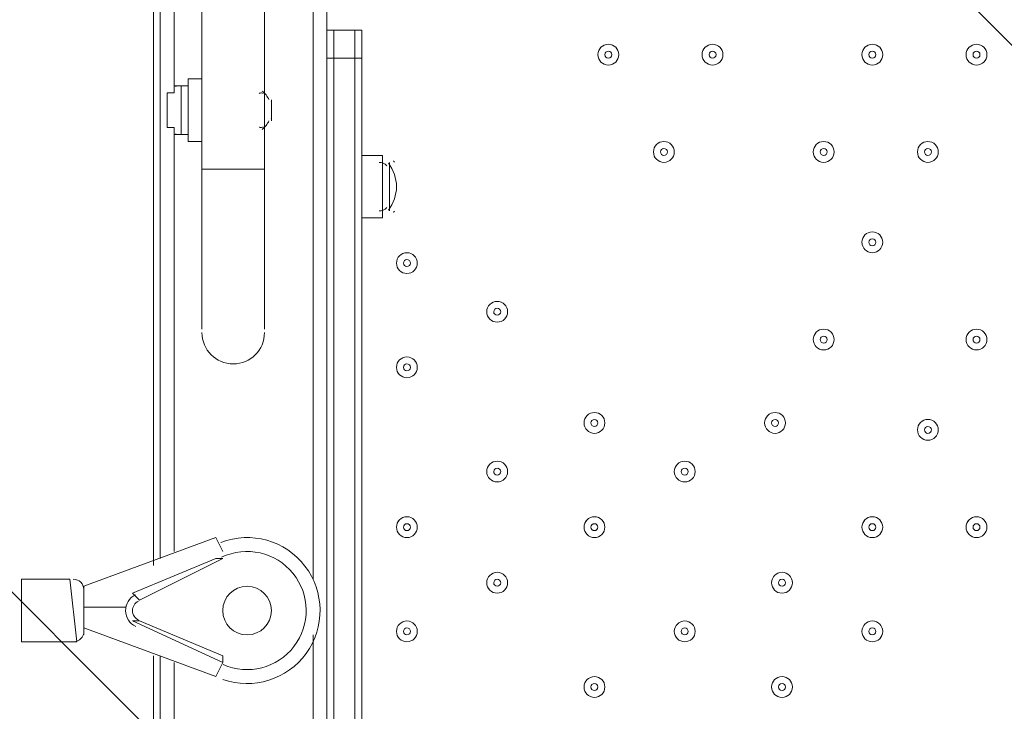
# Model space of a CAD drawing. Units: millimetres. Extents: x -5038 to 12176, y -10246 to 1180.
# Drawn here: x 1167 to 1617, y -2954 to -2638 of the extents above; entities that cross this region are included whole.
import ezdxf

# ---------------------------------------------------------------- set-up
doc = ezdxf.new("R2010")
doc.units = ezdxf.units.MM
doc.header["$MEASUREMENT"] = 0
doc.layers.add('Work Layer', color=7, linetype='Continuous', lineweight=0)

msp = doc.modelspace()

# ---------------------------------------------------------------- linework, layer by layer
at = {"layer": 'Work Layer', "color": 7, "lineweight": 9}
for p, q in [((1307.03, -2595.17), (1307.03, -4408.09)), ((1237.18, -2617.39), (1237.18, -2671.37)), ((1300.68, -2617.39), (1300.68, -2893.62)), ((1227.66, -2887.27), (1227.66, -2620.57)), ((1230.83, -2884.09), (1230.83, -2620.57)), ((1249.88, -2626.92), (1249.88, -2706.29)), ((1278.46, -2626.92), (1278.46, -2706.29)), ((1310.21, -2655.49), (1310.21, -2642.79)), ((1319.73, -2655.49), (1319.73, -2642.79)), ((1310.21, -2655.49), (1307.03, -2655.49)), ((1310.21, -2655.49), (1310.21, -3423.84)), ((1310.21, -2655.49), (1319.73, -2655.49)), ((1310.21, -3423.84), (1310.21, -2655.49)), ((1319.73, -2655.49), (1319.73, -3423.84)), ((1319.73, -2655.49), (1319.73, -3423.84)), ((1319.73, -2655.49), (1322.91, -2655.49)), ((1322.91, -2655.49), (1322.91, -3423.84)), ((1240.36, -2690.42), (1240.36, -2668.19)), ((1240.36, -2690.42), (1240.36, -2668.19)), ((1243.53, -2668.19), (1240.36, -2668.19)), ((1243.53, -2690.42), (1243.53, -2668.19)), ((1278.46, -2687.24), (1278.46, -2671.37)), ((1278.46, -2687.24), (1278.46, -2671.37)), ((1281.63, -2684.07), (1281.63, -2674.54)), ((1281.63, -2684.07), (1281.63, -2674.54)), ((1234.01, -2680.89), (1234.01, -2677.72)), ((1237.18, -2687.24), (1237.18, -2880.92)), ((1243.53, -2690.42), (1240.36, -2690.42)), ((1322.91, -2699.94), (1332.43, -2699.94)), ((1332.43, -2728.52), (1332.43, -2699.94)), ((1335.61, -2725.34), (1335.61, -2703.12)), ((1335.61, -2725.34), (1335.61, -2703.12)), ((1249.88, -2706.29), (1278.46, -2706.29)), ((1249.88, -2779.32), (1249.88, -2706.29)), ((1278.46, -2779.32), (1278.46, -2706.29)), ((1322.91, -2728.52), (1332.43, -2728.52)), ((1195.91, -2896.79), (1256.23, -2874.57)), ((1259.41, -2880.92), (1256.23, -2874.57)), ((1256.23, -2884.09), (1218.13, -2899.97)), ((1221.31, -2903.14), (1259.41, -2884.09)), ((1259.41, -2884.09), (1256.23, -2884.09)), ((1167.33, -2922.19), (1167.33, -2893.62)), ((1189.56, -2893.62), (1167.33, -2893.62)), ((1192.73, -2922.19), (1189.56, -2893.62)), ((1195.91, -2919.02), (1195.91, -2896.79)), ((1221.31, -2903.14), (1218.13, -2899.97)), ((1195.91, -2906.32), (1214.96, -2906.32)), ((1214.96, -2906.32), (1214.96, -2906.32)), ((1214.96, -2906.32), (1214.96, -2906.32)), ((1256.23, -2938.07), (1195.91, -2915.84)), ((1218.13, -2912.67), (1221.31, -2912.67)), ((1218.13, -2912.67), (1259.41, -2931.72)), ((1259.41, -2928.54), (1221.31, -2912.67)), ((1300.68, -2919.02), (1300.68, -3195.24)), ((1192.73, -2922.19), (1167.33, -2922.19)), ((1227.66, -3185.72), (1227.66, -2928.54)), ((1230.83, -3182.54), (1230.83, -2928.54)), ((1259.41, -2931.72), (1259.41, -2928.54)), ((1237.18, -2931.72), (1237.18, -3182.54)), ((1256.23, -2938.07), (1259.41, -2931.72))]:
    msp.add_line(p, q, dxfattribs=at)
for points in [[(1310.21, -2655.49), (1310.21, -2642.79), (1307.03, -2642.79)], [(1319.73, -2655.49), (1319.73, -2642.79), (1310.21, -2642.79)], [(1322.91, -2655.49), (1322.91, -2642.79), (1319.73, -2642.79)], [(1243.53, -2668.19), (1243.53, -2665.02), (1246.71, -2665.02), (1249.88, -2665.02), (1249.88, -2661.84)], [(1243.53, -2668.19), (1243.53, -2665.02), (1246.71, -2665.02), (1249.88, -2665.02), (1249.88, -2661.84)], [(1234.01, -2677.72), (1234.01, -2677.72), (1234.01, -2674.54), (1234.01, -2671.37), (1237.18, -2671.37), (1237.18, -2668.19), (1240.36, -2668.19)], [(1234.01, -2677.72), (1234.01, -2677.72), (1234.01, -2674.54), (1234.01, -2671.37), (1237.18, -2671.37), (1237.18, -2668.19), (1240.36, -2668.19)], [(1234.01, -2680.89), (1234.01, -2680.89), (1234.01, -2684.07), (1234.01, -2687.24), (1237.18, -2687.24), (1237.18, -2690.42), (1240.36, -2690.42)], [(1243.53, -2690.42), (1243.53, -2693.59), (1246.71, -2693.59), (1249.88, -2693.59)]]:
    msp.add_lwpolyline(points, dxfattribs=at)
at = {"layer": 'Work Layer', "color": 1, "lineweight": 9}
msp.add_open_spline([(9285.8, -5673.58), (9285.8, -5673.58), (8462.51, -5673.58), (8462.51, -5673.58), (8633.87, -5564.11), (8790.77, -5434.13), (8929.83, -5286.94), (9448.17, -5249.69), (9857.2, -4817.67), (9857.2, -4289.85), (9857.2, -4289.85), (9857.2, -3688.21), (9857.2, -3688.21), (9857.2, -3385.8), (9722.77, -3114.95), (9510.63, -2931.58), (9241.96, -1977.85), (8412.31, -1256.95), (7401.66, -1150.2), (7087.64, -533.61), (6447.38, -110.99), (5708, -110.99), (5708, -110.99), (5133.08, -110.99), (5133.08, -110.99), (4523.65, -110.99), (3981.65, -398.25), (3633.97, -844.38), (3633.97, -844.38), (3072.78, -844.38), (3072.78, -844.38), (2831.17, -844.38), (2601.51, -895.1), (2393.39, -985.96), (2085.46, -770.9), (1711.13, -644.37), (1307.04, -644.37), (1307.04, -644.37), (522.22, -644.37), (522.22, -644.37), (137.96, -219.87), (-417.37, 46.87), (-1035.05, 46.87), (-2160.65, 46.87), (-3079.28, -838.75), (-3132.47, -1951.17), (-3202.41, -2137.22), (-3240.93, -2338.65), (-3240.93, -2549.15), (-3240.93, -2549.15), (-3240.93, -2574.85), (-3240.93, -2574.85), (-3453.21, -2833.63), (-3580.69, -3164.63), (-3580.69, -3525.46), (-3580.69, -3525.46), (-3580.69, -3688.29), (-3580.69, -3688.29), (-3593.16, -3780.87), (-3600.19, -3875.19), (-3600.19, -3971.19), (-3600.19, -4067.2), (-3593.16, -4161.51), (-3580.69, -4254.1), (-3580.69, -4254.1), (-3580.69, -4423.99), (-3580.69, -4423.99), (-3580.69, -4886.41), (-3371.31, -5299.8), (-3042.34, -5574.95), (-3042.34, -5574.95), (-3042.34, -6525.12), (-3042.34, -6525.12), (-3042.34, -7090.13), (-2766.48, -7590.46), (-2342.35, -7899.58), (-2342.35, -7899.58), (-2342.35, -8223.17), (-2342.35, -8223.17), (-2342.35, -8775.46), (-1894.62, -9223.18), (-1342.34, -9223.18), (-1342.34, -9223.18), (-740.7, -9223.18), (-740.7, -9223.18), (-188.42, -9223.18), (259.3, -8775.46), (259.3, -8223.17), (259.3, -8223.17), (259.3, -7899.58), (259.3, -7899.58), (414.05, -7786.8), (548.97, -7648.62), (658, -7491.03), (658, -7491.03), (658, -7967.27), (658, -7967.27), (658, -8795.71), (1329.57, -9467.26), (2158, -9467.26), (2158, -9467.26), (2227.8, -9467.26), (2227.8, -9467.26), (2393.82, -9467.26), (2556.86, -9439.36), (2711.1, -9386.84), (2852.27, -9430.85), (3002.39, -9454.59), (3158.06, -9454.59), (3158.06, -9454.59), (3215.21, -9454.59), (3215.21, -9454.59), (3490.94, -9454.59), (3760.93, -9378.62), (3995.75, -9235.51), (3995.75, -9235.51), (4804.38, -9235.51), (4804.38, -9235.51), (5040.41, -9380.62), (5312.33, -9457.76), (5590.11, -9457.76), (5590.11, -9457.76), (5647.26, -9457.76), (5647.26, -9457.76), (5926.34, -9457.76), (6187.45, -9381.3), (6411.24, -9248.55), (6444.6, -9250.51), (6478.13, -9251.77), (6511.98, -9251.77), (6511.98, -9251.77), (9285.8, -9251.77), (9285.8, -9251.77), (10224.69, -9251.77), (10985.82, -8490.65), (10985.82, -7551.76), (10985.82, -7551.76), (10985.82, -7373.58), (10985.82, -7373.58), (10985.82, -6434.68), (10224.69, -5673.58), (9285.8, -5673.58)], degree=3, knots=[0, 0, 0, 0, 1, 1, 1, 2, 2, 2, 3, 3, 3, 4, 4, 4, 5, 5, 5, 6, 6, 6, 7, 7, 7, 8, 8, 8, 9, 9, 9, 10, 10, 10, 11, 11, 11, 12, 12, 12, 13, 13, 13, 14, 14, 14, 15, 15, 15, 16, 16, 16, 17, 17, 17, 18, 18, 18, 19, 19, 19, 20, 20, 20, 21, 21, 21, 22, 22, 22, 23, 23, 23, 24, 24, 24, 25, 25, 25, 26, 26, 26, 27, 27, 27, 28, 28, 28, 29, 29, 29, 30, 30, 30, 31, 31, 31, 32, 32, 32, 33, 33, 33, 34, 34, 34, 35, 35, 35, 36, 36, 36, 37, 37, 37, 38, 38, 38, 39, 39, 39, 40, 40, 40, 41, 41, 41, 42, 42, 42, 43, 43, 43, 44, 44, 44, 45, 45, 45, 46, 46, 46, 47, 47, 47, 47], dxfattribs=at)
at = {"layer": 'Work Layer', "color": 253, "lineweight": 9}
for points in [[(1014.92, -644.36), (1014.92, -644.36), (522.21, -644.36), (522.21, -644.36), (679.07, -817.64), (806.94, -1017.46), (899.38, -1235.93), (899.38, -1235.93), (3207.05, -3543.6), (3207.05, -3543.6), (3207.05, -3543.6), (3207.05, -2836.49), (3207.05, -2836.49), (3207.05, -2836.49), (1014.92, -644.36), (1014.92, -644.36)], [(3207.05, -4236.49), (3207.05, -4236.49), (1064.01, -2093.45), (1064.01, -2093.45), (1060.01, -2304.62), (1024.97, -2508.08), (962.99, -2699.54), (962.99, -2699.54), (3157.55, -4894.1), (3157.55, -4894.1), (3189.57, -4755.82), (3207.05, -4611.97), (3207.05, -4463.95), (3207.05, -4463.95), (3207.05, -4236.49), (3207.05, -4236.49)]]:
    msp.add_open_spline(points, degree=3, knots=[0, 0, 0, 0, 1, 1, 1, 2, 2, 2, 3, 3, 3, 4, 4, 4, 5, 5, 5, 5], dxfattribs=at)
at = {"layer": 'Work Layer', "color": 7, "lineweight": 9}
for points, knots in [([(1435.62, -2658.67), (1438.25, -2658.67), (1440.38, -2656.54), (1440.38, -2653.91), (1440.38, -2651.28), (1438.25, -2649.14), (1435.62, -2649.14), (1432.99, -2649.14), (1430.86, -2651.28), (1430.86, -2653.91), (1430.86, -2656.54), (1432.99, -2658.67), (1435.62, -2658.67)], [0, 0, 0, 0, 1, 1, 1, 2, 2, 2, 3, 3, 3, 4, 4, 4, 4]), ([(1435.62, -2649.14), (1432.99, -2649.14), (1430.86, -2651.28), (1430.86, -2653.91), (1430.86, -2656.54), (1432.99, -2658.67), (1435.62, -2658.67), (1438.25, -2658.67), (1440.38, -2656.54), (1440.39, -2653.91), (1440.39, -2651.28), (1438.25, -2649.14), (1435.62, -2649.14)], [0, 0, 0, 0, 1, 1, 1, 2, 2, 2, 3, 3, 3, 4, 4, 4, 4]), ([(1483.25, -2658.67), (1485.88, -2658.67), (1488.01, -2656.54), (1488.01, -2653.91), (1488.01, -2651.28), (1485.88, -2649.14), (1483.25, -2649.14), (1480.62, -2649.14), (1478.48, -2651.28), (1478.48, -2653.91), (1478.48, -2656.54), (1480.62, -2658.67), (1483.25, -2658.67)], [0, 0, 0, 0, 1, 1, 1, 2, 2, 2, 3, 3, 3, 4, 4, 4, 4]), ([(1483.25, -2649.14), (1480.62, -2649.14), (1478.48, -2651.28), (1478.48, -2653.91), (1478.48, -2656.54), (1480.62, -2658.67), (1483.25, -2658.67), (1485.88, -2658.67), (1488.01, -2656.54), (1488.01, -2653.91), (1488.01, -2651.28), (1485.88, -2649.14), (1483.25, -2649.14)], [0, 0, 0, 0, 1, 1, 1, 2, 2, 2, 3, 3, 3, 4, 4, 4, 4]), ([(1556.27, -2658.67), (1558.9, -2658.67), (1561.03, -2656.54), (1561.03, -2653.91), (1561.03, -2651.28), (1558.9, -2649.14), (1556.27, -2649.14), (1553.64, -2649.14), (1551.51, -2651.28), (1551.51, -2653.91), (1551.51, -2656.54), (1553.64, -2658.67), (1556.27, -2658.67)], [0, 0, 0, 0, 1, 1, 1, 2, 2, 2, 3, 3, 3, 4, 4, 4, 4]), ([(1556.27, -2649.14), (1553.64, -2649.14), (1551.51, -2651.28), (1551.51, -2653.91), (1551.51, -2656.54), (1553.64, -2658.67), (1556.27, -2658.67), (1558.9, -2658.67), (1561.03, -2656.54), (1561.03, -2653.91), (1561.03, -2651.28), (1558.9, -2649.14), (1556.27, -2649.14)], [0, 0, 0, 0, 1, 1, 1, 2, 2, 2, 3, 3, 3, 4, 4, 4, 4]), ([(1603.9, -2658.67), (1606.53, -2658.67), (1608.66, -2656.54), (1608.66, -2653.91), (1608.66, -2651.28), (1606.53, -2649.14), (1603.9, -2649.14), (1601.26, -2649.14), (1599.13, -2651.28), (1599.13, -2653.91), (1599.13, -2656.54), (1601.26, -2658.67), (1603.9, -2658.67)], [0, 0, 0, 0, 1, 1, 1, 2, 2, 2, 3, 3, 3, 4, 4, 4, 4]), ([(1603.9, -2649.14), (1601.27, -2649.14), (1599.13, -2651.28), (1599.13, -2653.91), (1599.13, -2656.54), (1601.26, -2658.67), (1603.9, -2658.67), (1606.53, -2658.67), (1608.66, -2656.54), (1608.66, -2653.91), (1608.66, -2651.28), (1606.53, -2649.14), (1603.9, -2649.14)], [0, 0, 0, 0, 1, 1, 1, 2, 2, 2, 3, 3, 3, 4, 4, 4, 4]), ([(1435.62, -2652.32), (1434.75, -2652.32), (1434.04, -2653.03), (1434.03, -2653.91), (1434.03, -2654.78), (1434.74, -2655.49), (1435.62, -2655.49), (1436.5, -2655.49), (1437.21, -2654.78), (1437.21, -2653.91), (1437.21, -2653.03), (1436.5, -2652.32), (1435.62, -2652.32)], [0, 0, 0, 0, 1, 1, 1, 2, 2, 2, 3, 3, 3, 4, 4, 4, 4]), ([(1483.25, -2652.32), (1482.37, -2652.32), (1481.66, -2653.03), (1481.66, -2653.91), (1481.66, -2654.78), (1482.37, -2655.49), (1483.25, -2655.49), (1484.12, -2655.49), (1484.83, -2654.78), (1484.83, -2653.91), (1484.83, -2653.03), (1484.12, -2652.32), (1483.25, -2652.32)], [0, 0, 0, 0, 1, 1, 1, 2, 2, 2, 3, 3, 3, 4, 4, 4, 4]), ([(1556.27, -2652.32), (1555.4, -2652.32), (1554.68, -2653.03), (1554.68, -2653.91), (1554.68, -2654.78), (1555.39, -2655.49), (1556.27, -2655.49), (1557.15, -2655.49), (1557.86, -2654.78), (1557.86, -2653.91), (1557.86, -2653.03), (1557.15, -2652.32), (1556.27, -2652.32)], [0, 0, 0, 0, 1, 1, 1, 2, 2, 2, 3, 3, 3, 4, 4, 4, 4]), ([(1603.9, -2652.32), (1603.02, -2652.32), (1602.31, -2653.03), (1602.31, -2653.91), (1602.31, -2654.78), (1603.02, -2655.49), (1603.9, -2655.49), (1604.77, -2655.49), (1605.48, -2654.78), (1605.48, -2653.91), (1605.48, -2653.03), (1604.77, -2652.32), (1603.9, -2652.32)], [0, 0, 0, 0, 1, 1, 1, 2, 2, 2, 3, 3, 3, 4, 4, 4, 4]), ([(1461.02, -2703.12), (1463.65, -2703.12), (1465.78, -2700.99), (1465.78, -2698.36), (1465.78, -2695.73), (1463.65, -2693.59), (1461.02, -2693.59), (1458.39, -2693.59), (1456.26, -2695.73), (1456.26, -2698.36), (1456.26, -2700.99), (1458.39, -2703.12), (1461.02, -2703.12)], [0, 0, 0, 0, 1, 1, 1, 2, 2, 2, 3, 3, 3, 4, 4, 4, 4]), ([(1461.02, -2693.59), (1458.39, -2693.59), (1456.26, -2695.73), (1456.26, -2698.36), (1456.26, -2700.99), (1458.39, -2703.12), (1461.02, -2703.12), (1463.65, -2703.12), (1465.78, -2700.99), (1465.78, -2698.36), (1465.78, -2695.73), (1463.65, -2693.59), (1461.02, -2693.59)], [0, 0, 0, 0, 1, 1, 1, 2, 2, 2, 3, 3, 3, 4, 4, 4, 4]), ([(1534.05, -2703.12), (1536.68, -2703.12), (1538.81, -2700.99), (1538.81, -2698.36), (1538.81, -2695.73), (1536.68, -2693.59), (1534.05, -2693.59), (1531.42, -2693.59), (1529.28, -2695.73), (1529.28, -2698.36), (1529.28, -2700.99), (1531.42, -2703.12), (1534.05, -2703.12)], [0, 0, 0, 0, 1, 1, 1, 2, 2, 2, 3, 3, 3, 4, 4, 4, 4]), ([(1534.05, -2693.59), (1531.42, -2693.59), (1529.28, -2695.73), (1529.28, -2698.36), (1529.28, -2700.99), (1531.42, -2703.12), (1534.05, -2703.12), (1536.68, -2703.12), (1538.81, -2700.99), (1538.81, -2698.36), (1538.81, -2695.73), (1536.68, -2693.59), (1534.05, -2693.59)], [0, 0, 0, 0, 1, 1, 1, 2, 2, 2, 3, 3, 3, 4, 4, 4, 4]), ([(1581.67, -2703.12), (1584.3, -2703.12), (1586.43, -2700.99), (1586.43, -2698.36), (1586.43, -2695.73), (1584.3, -2693.59), (1581.67, -2693.59), (1579.04, -2693.59), (1576.91, -2695.73), (1576.91, -2698.36), (1576.91, -2700.99), (1579.04, -2703.12), (1581.67, -2703.12)], [0, 0, 0, 0, 1, 1, 1, 2, 2, 2, 3, 3, 3, 4, 4, 4, 4]), ([(1581.67, -2693.59), (1579.04, -2693.59), (1576.91, -2695.73), (1576.91, -2698.36), (1576.91, -2700.99), (1579.04, -2703.12), (1581.67, -2703.12), (1584.3, -2703.12), (1586.43, -2700.99), (1586.43, -2698.36), (1586.43, -2695.73), (1584.3, -2693.59), (1581.67, -2693.59)], [0, 0, 0, 0, 1, 1, 1, 2, 2, 2, 3, 3, 3, 4, 4, 4, 4]), ([(1461.02, -2696.77), (1460.14, -2696.77), (1459.43, -2697.48), (1459.43, -2698.36), (1459.43, -2699.23), (1460.14, -2699.94), (1461.02, -2699.94), (1461.9, -2699.94), (1462.61, -2699.23), (1462.61, -2698.36), (1462.61, -2697.48), (1461.9, -2696.77), (1461.02, -2696.77)], [0, 0, 0, 0, 1, 1, 1, 2, 2, 2, 3, 3, 3, 4, 4, 4, 4]), ([(1534.05, -2696.77), (1533.17, -2696.77), (1532.46, -2697.48), (1532.46, -2698.36), (1532.46, -2699.23), (1533.17, -2699.94), (1534.05, -2699.94), (1534.92, -2699.94), (1535.63, -2699.23), (1535.63, -2698.36), (1535.63, -2697.48), (1534.92, -2696.77), (1534.05, -2696.77)], [0, 0, 0, 0, 1, 1, 1, 2, 2, 2, 3, 3, 3, 4, 4, 4, 4]), ([(1581.67, -2696.77), (1580.79, -2696.77), (1580.08, -2697.48), (1580.08, -2698.36), (1580.08, -2699.23), (1580.79, -2699.94), (1581.67, -2699.94), (1582.55, -2699.94), (1583.26, -2699.23), (1583.26, -2698.36), (1583.26, -2697.48), (1582.55, -2696.77), (1581.67, -2696.77)], [0, 0, 0, 0, 1, 1, 1, 2, 2, 2, 3, 3, 3, 4, 4, 4, 4]), ([(1556.27, -2744.39), (1558.9, -2744.39), (1561.03, -2742.26), (1561.03, -2739.63), (1561.03, -2737), (1558.9, -2734.87), (1556.27, -2734.87), (1553.64, -2734.87), (1551.51, -2737), (1551.51, -2739.63), (1551.51, -2742.26), (1553.64, -2744.39), (1556.27, -2744.39)], [0, 0, 0, 0, 1, 1, 1, 2, 2, 2, 3, 3, 3, 4, 4, 4, 4]), ([(1556.27, -2734.87), (1553.64, -2734.87), (1551.51, -2737), (1551.51, -2739.63), (1551.51, -2742.26), (1553.64, -2744.39), (1556.27, -2744.39), (1558.9, -2744.39), (1561.03, -2742.26), (1561.03, -2739.63), (1561.03, -2737), (1558.9, -2734.87), (1556.27, -2734.87)], [0, 0, 0, 0, 1, 1, 1, 2, 2, 2, 3, 3, 3, 4, 4, 4, 4]), ([(1556.27, -2738.04), (1555.4, -2738.04), (1554.68, -2738.75), (1554.68, -2739.63), (1554.68, -2740.51), (1555.39, -2741.22), (1556.27, -2741.22), (1557.15, -2741.22), (1557.86, -2740.51), (1557.86, -2739.63), (1557.86, -2738.75), (1557.15, -2738.04), (1556.27, -2738.04)], [0, 0, 0, 0, 1, 1, 1, 2, 2, 2, 3, 3, 3, 4, 4, 4, 4]), ([(1343.55, -2744.39), (1340.92, -2744.39), (1338.78, -2746.53), (1338.78, -2749.16), (1338.78, -2751.79), (1340.91, -2753.92), (1343.55, -2753.92), (1346.18, -2753.92), (1348.31, -2751.79), (1348.31, -2749.16), (1348.31, -2746.53), (1346.18, -2744.4), (1343.55, -2744.39)], [0, 0, 0, 0, 1, 1, 1, 2, 2, 2, 3, 3, 3, 4, 4, 4, 4]), ([(1343.55, -2753.92), (1346.18, -2753.92), (1348.31, -2751.79), (1348.31, -2749.16), (1348.31, -2746.53), (1346.18, -2744.4), (1343.55, -2744.4), (1340.91, -2744.4), (1338.78, -2746.53), (1338.78, -2749.16), (1338.78, -2751.79), (1340.91, -2753.92), (1343.55, -2753.92)], [0, 0, 0, 0, 1, 1, 1, 2, 2, 2, 3, 3, 3, 4, 4, 4, 4]), ([(1343.55, -2747.57), (1342.67, -2747.57), (1341.96, -2748.28), (1341.96, -2749.16), (1341.96, -2750.03), (1342.67, -2750.74), (1343.55, -2750.74), (1344.42, -2750.74), (1345.13, -2750.03), (1345.13, -2749.16), (1345.13, -2748.28), (1344.42, -2747.57), (1343.55, -2747.57)], [0, 0, 0, 0, 1, 1, 1, 2, 2, 2, 3, 3, 3, 4, 4, 4, 4]), ([(1384.82, -2776.14), (1387.45, -2776.14), (1389.58, -2774.01), (1389.58, -2771.38), (1389.58, -2768.75), (1387.45, -2766.62), (1384.82, -2766.62), (1382.19, -2766.62), (1380.06, -2768.75), (1380.06, -2771.38), (1380.06, -2774.01), (1382.19, -2776.14), (1384.82, -2776.14)], [0, 0, 0, 0, 1, 1, 1, 2, 2, 2, 3, 3, 3, 4, 4, 4, 4]), ([(1384.82, -2766.62), (1382.19, -2766.62), (1380.06, -2768.75), (1380.06, -2771.38), (1380.06, -2774.01), (1382.19, -2776.14), (1384.82, -2776.14), (1387.45, -2776.14), (1389.58, -2774.01), (1389.59, -2771.38), (1389.59, -2768.75), (1387.45, -2766.62), (1384.82, -2766.62)], [0, 0, 0, 0, 1, 1, 1, 2, 2, 2, 3, 3, 3, 4, 4, 4, 4]), ([(1384.82, -2769.79), (1383.95, -2769.79), (1383.24, -2770.5), (1383.23, -2771.38), (1383.23, -2772.26), (1383.94, -2772.97), (1384.82, -2772.97), (1385.7, -2772.97), (1386.41, -2772.26), (1386.41, -2771.38), (1386.41, -2770.51), (1385.7, -2769.8), (1384.82, -2769.79)], [0, 0, 0, 0, 1, 1, 1, 2, 2, 2, 3, 3, 3, 4, 4, 4, 4]), ([(1249.88, -2780.91), (1249.88, -2788.8), (1256.28, -2795.2), (1264.17, -2795.2), (1272.06, -2795.2), (1278.46, -2788.8), (1278.46, -2780.91)], [0, 0, 0, 0, 1, 1, 1, 2, 2, 2, 2]), ([(1534.05, -2788.84), (1536.68, -2788.84), (1538.81, -2786.71), (1538.81, -2784.08), (1538.81, -2781.45), (1536.68, -2779.32), (1534.05, -2779.32), (1531.42, -2779.32), (1529.28, -2781.45), (1529.28, -2784.08), (1529.28, -2786.71), (1531.42, -2788.84), (1534.05, -2788.84)], [0, 0, 0, 0, 1, 1, 1, 2, 2, 2, 3, 3, 3, 4, 4, 4, 4]), ([(1534.05, -2779.32), (1531.42, -2779.32), (1529.28, -2781.45), (1529.28, -2784.08), (1529.28, -2786.71), (1531.42, -2788.84), (1534.05, -2788.84), (1536.68, -2788.84), (1538.81, -2786.71), (1538.81, -2784.08), (1538.81, -2781.45), (1536.68, -2779.32), (1534.05, -2779.32)], [0, 0, 0, 0, 1, 1, 1, 2, 2, 2, 3, 3, 3, 4, 4, 4, 4]), ([(1603.9, -2788.84), (1606.53, -2788.84), (1608.66, -2786.71), (1608.66, -2784.08), (1608.66, -2781.45), (1606.53, -2779.32), (1603.9, -2779.32), (1601.26, -2779.32), (1599.13, -2781.45), (1599.13, -2784.08), (1599.13, -2786.71), (1601.26, -2788.84), (1603.9, -2788.84)], [0, 0, 0, 0, 1, 1, 1, 2, 2, 2, 3, 3, 3, 4, 4, 4, 4]), ([(1603.9, -2779.32), (1601.27, -2779.32), (1599.13, -2781.45), (1599.13, -2784.08), (1599.13, -2786.71), (1601.26, -2788.84), (1603.9, -2788.84), (1606.53, -2788.84), (1608.66, -2786.71), (1608.66, -2784.08), (1608.66, -2781.45), (1606.53, -2779.32), (1603.9, -2779.32)], [0, 0, 0, 0, 1, 1, 1, 2, 2, 2, 3, 3, 3, 4, 4, 4, 4]), ([(1534.05, -2782.49), (1533.17, -2782.49), (1532.46, -2783.2), (1532.46, -2784.08), (1532.46, -2784.96), (1533.17, -2785.67), (1534.05, -2785.67), (1534.92, -2785.67), (1535.63, -2784.96), (1535.63, -2784.08), (1535.63, -2783.21), (1534.92, -2782.49), (1534.05, -2782.49)], [0, 0, 0, 0, 1, 1, 1, 2, 2, 2, 3, 3, 3, 4, 4, 4, 4]), ([(1603.9, -2782.49), (1603.02, -2782.49), (1602.31, -2783.2), (1602.31, -2784.08), (1602.31, -2784.96), (1603.02, -2785.67), (1603.9, -2785.67), (1604.77, -2785.67), (1605.48, -2784.96), (1605.48, -2784.08), (1605.48, -2783.21), (1604.77, -2782.49), (1603.9, -2782.49)], [0, 0, 0, 0, 1, 1, 1, 2, 2, 2, 3, 3, 3, 4, 4, 4, 4]), ([(1343.55, -2801.54), (1346.18, -2801.54), (1348.31, -2799.41), (1348.31, -2796.78), (1348.31, -2794.15), (1346.18, -2792.02), (1343.55, -2792.02), (1340.91, -2792.02), (1338.78, -2794.15), (1338.78, -2796.78), (1338.78, -2799.41), (1340.91, -2801.54), (1343.55, -2801.54)], [0, 0, 0, 0, 1, 1, 1, 2, 2, 2, 3, 3, 3, 4, 4, 4, 4]), ([(1343.55, -2792.02), (1340.92, -2792.02), (1338.78, -2794.15), (1338.78, -2796.78), (1338.78, -2799.41), (1340.91, -2801.54), (1343.55, -2801.54), (1346.18, -2801.54), (1348.31, -2799.41), (1348.31, -2796.78), (1348.31, -2794.15), (1346.18, -2792.02), (1343.55, -2792.02)], [0, 0, 0, 0, 1, 1, 1, 2, 2, 2, 3, 3, 3, 4, 4, 4, 4]), ([(1343.55, -2795.19), (1342.67, -2795.19), (1341.96, -2795.9), (1341.96, -2796.78), (1341.96, -2797.66), (1342.67, -2798.37), (1343.55, -2798.37), (1344.42, -2798.37), (1345.13, -2797.66), (1345.13, -2796.78), (1345.13, -2795.9), (1344.42, -2795.19), (1343.55, -2795.19)], [0, 0, 0, 0, 1, 1, 1, 2, 2, 2, 3, 3, 3, 4, 4, 4, 4]), ([(1429.27, -2826.94), (1431.9, -2826.94), (1434.03, -2824.81), (1434.03, -2822.18), (1434.03, -2819.55), (1431.9, -2817.42), (1429.27, -2817.42), (1426.64, -2817.42), (1424.51, -2819.55), (1424.51, -2822.18), (1424.51, -2824.81), (1426.64, -2826.94), (1429.27, -2826.94)], [0, 0, 0, 0, 1, 1, 1, 2, 2, 2, 3, 3, 3, 4, 4, 4, 4]), ([(1429.27, -2817.42), (1426.64, -2817.42), (1424.51, -2819.55), (1424.51, -2822.18), (1424.51, -2824.81), (1426.64, -2826.94), (1429.27, -2826.94), (1431.9, -2826.94), (1434.03, -2824.81), (1434.03, -2822.18), (1434.03, -2819.55), (1431.9, -2817.42), (1429.27, -2817.42)], [0, 0, 0, 0, 1, 1, 1, 2, 2, 2, 3, 3, 3, 4, 4, 4, 4]), ([(1429.27, -2820.59), (1428.4, -2820.59), (1427.68, -2821.3), (1427.68, -2822.18), (1427.68, -2823.06), (1428.39, -2823.77), (1429.27, -2823.77), (1430.15, -2823.77), (1430.86, -2823.06), (1430.86, -2822.18), (1430.86, -2821.31), (1430.15, -2820.6), (1429.27, -2820.59)], [0, 0, 0, 0, 1, 1, 1, 2, 2, 2, 3, 3, 3, 4, 4, 4, 4]), ([(1511.82, -2826.94), (1514.45, -2826.94), (1516.58, -2824.81), (1516.58, -2822.18), (1516.58, -2819.55), (1514.45, -2817.42), (1511.82, -2817.42), (1509.19, -2817.42), (1507.06, -2819.55), (1507.06, -2822.18), (1507.06, -2824.81), (1509.19, -2826.94), (1511.82, -2826.94)], [0, 0, 0, 0, 1, 1, 1, 2, 2, 2, 3, 3, 3, 4, 4, 4, 4]), ([(1511.82, -2817.42), (1509.19, -2817.42), (1507.06, -2819.55), (1507.06, -2822.18), (1507.06, -2824.81), (1509.19, -2826.94), (1511.82, -2826.94), (1514.45, -2826.94), (1516.58, -2824.81), (1516.58, -2822.18), (1516.58, -2819.55), (1514.45, -2817.42), (1511.82, -2817.42)], [0, 0, 0, 0, 1, 1, 1, 2, 2, 2, 3, 3, 3, 4, 4, 4, 4]), ([(1511.82, -2820.59), (1510.95, -2820.59), (1510.23, -2821.3), (1510.23, -2822.18), (1510.23, -2823.06), (1510.94, -2823.77), (1511.82, -2823.77), (1512.7, -2823.77), (1513.41, -2823.06), (1513.41, -2822.18), (1513.41, -2821.31), (1512.7, -2820.6), (1511.82, -2820.59)], [0, 0, 0, 0, 1, 1, 1, 2, 2, 2, 3, 3, 3, 4, 4, 4, 4]), ([(1581.67, -2830.12), (1584.3, -2830.12), (1586.43, -2827.99), (1586.43, -2825.36), (1586.43, -2822.73), (1584.3, -2820.59), (1581.67, -2820.59), (1579.04, -2820.59), (1576.91, -2822.73), (1576.91, -2825.36), (1576.91, -2827.99), (1579.04, -2830.12), (1581.67, -2830.12)], [0, 0, 0, 0, 1, 1, 1, 2, 2, 2, 3, 3, 3, 4, 4, 4, 4]), ([(1581.67, -2820.59), (1579.04, -2820.59), (1576.91, -2822.72), (1576.91, -2825.36), (1576.91, -2827.99), (1579.04, -2830.12), (1581.67, -2830.12), (1584.3, -2830.12), (1586.43, -2827.99), (1586.43, -2825.36), (1586.43, -2822.73), (1584.3, -2820.59), (1581.67, -2820.59)], [0, 0, 0, 0, 1, 1, 1, 2, 2, 2, 3, 3, 3, 4, 4, 4, 4]), ([(1581.67, -2823.77), (1580.79, -2823.77), (1580.08, -2824.48), (1580.08, -2825.36), (1580.08, -2826.23), (1580.79, -2826.94), (1581.67, -2826.94), (1582.55, -2826.94), (1583.26, -2826.23), (1583.26, -2825.36), (1583.26, -2824.48), (1582.55, -2823.77), (1581.67, -2823.77)], [0, 0, 0, 0, 1, 1, 1, 2, 2, 2, 3, 3, 3, 4, 4, 4, 4]), ([(1384.82, -2849.17), (1387.45, -2849.17), (1389.58, -2847.04), (1389.58, -2844.41), (1389.58, -2841.78), (1387.45, -2839.64), (1384.82, -2839.64), (1382.19, -2839.64), (1380.06, -2841.78), (1380.06, -2844.41), (1380.06, -2847.04), (1382.19, -2849.17), (1384.82, -2849.17)], [0, 0, 0, 0, 1, 1, 1, 2, 2, 2, 3, 3, 3, 4, 4, 4, 4]), ([(1384.82, -2839.64), (1382.19, -2839.64), (1380.06, -2841.77), (1380.06, -2844.41), (1380.06, -2847.04), (1382.19, -2849.17), (1384.82, -2849.17), (1387.45, -2849.17), (1389.58, -2847.04), (1389.59, -2844.41), (1389.59, -2841.78), (1387.45, -2839.64), (1384.82, -2839.64)], [0, 0, 0, 0, 1, 1, 1, 2, 2, 2, 3, 3, 3, 4, 4, 4, 4]), ([(1384.82, -2842.82), (1383.95, -2842.82), (1383.24, -2843.53), (1383.23, -2844.41), (1383.23, -2845.28), (1383.94, -2845.99), (1384.82, -2845.99), (1385.7, -2845.99), (1386.41, -2845.28), (1386.41, -2844.41), (1386.41, -2843.53), (1385.7, -2842.82), (1384.82, -2842.82)], [0, 0, 0, 0, 1, 1, 1, 2, 2, 2, 3, 3, 3, 4, 4, 4, 4]), ([(1470.55, -2849.17), (1473.18, -2849.17), (1475.31, -2847.04), (1475.31, -2844.41), (1475.31, -2841.78), (1473.18, -2839.64), (1470.55, -2839.64), (1467.92, -2839.64), (1465.78, -2841.78), (1465.78, -2844.41), (1465.78, -2847.04), (1467.92, -2849.17), (1470.55, -2849.17)], [0, 0, 0, 0, 1, 1, 1, 2, 2, 2, 3, 3, 3, 4, 4, 4, 4]), ([(1470.55, -2839.64), (1467.92, -2839.64), (1465.79, -2841.77), (1465.78, -2844.41), (1465.78, -2847.04), (1467.92, -2849.17), (1470.55, -2849.17), (1473.18, -2849.17), (1475.31, -2847.04), (1475.31, -2844.41), (1475.31, -2841.78), (1473.18, -2839.64), (1470.55, -2839.64)], [0, 0, 0, 0, 1, 1, 1, 2, 2, 2, 3, 3, 3, 4, 4, 4, 4]), ([(1470.55, -2842.82), (1469.67, -2842.82), (1468.96, -2843.53), (1468.96, -2844.41), (1468.96, -2845.28), (1469.67, -2845.99), (1470.55, -2845.99), (1471.42, -2845.99), (1472.13, -2845.28), (1472.13, -2844.41), (1472.13, -2843.53), (1471.42, -2842.82), (1470.55, -2842.82)], [0, 0, 0, 0, 1, 1, 1, 2, 2, 2, 3, 3, 3, 4, 4, 4, 4]), ([(1343.55, -2874.57), (1346.18, -2874.57), (1348.31, -2872.44), (1348.31, -2869.81), (1348.31, -2867.18), (1346.18, -2865.04), (1343.55, -2865.04), (1340.91, -2865.04), (1338.78, -2867.18), (1338.78, -2869.81), (1338.78, -2872.44), (1340.91, -2874.57), (1343.55, -2874.57)], [0, 0, 0, 0, 1, 1, 1, 2, 2, 2, 3, 3, 3, 4, 4, 4, 4]), ([(1343.55, -2865.04), (1340.92, -2865.04), (1338.78, -2867.17), (1338.78, -2869.81), (1338.78, -2872.44), (1340.91, -2874.57), (1343.55, -2874.57), (1346.18, -2874.57), (1348.31, -2872.44), (1348.31, -2869.81), (1348.31, -2867.18), (1346.18, -2865.04), (1343.55, -2865.04)], [0, 0, 0, 0, 1, 1, 1, 2, 2, 2, 3, 3, 3, 4, 4, 4, 4]), ([(1429.27, -2874.57), (1431.9, -2874.57), (1434.03, -2872.44), (1434.03, -2869.81), (1434.03, -2867.18), (1431.9, -2865.04), (1429.27, -2865.04), (1426.64, -2865.04), (1424.51, -2867.18), (1424.51, -2869.81), (1424.51, -2872.44), (1426.64, -2874.57), (1429.27, -2874.57)], [0, 0, 0, 0, 1, 1, 1, 2, 2, 2, 3, 3, 3, 4, 4, 4, 4]), ([(1429.27, -2865.04), (1426.64, -2865.04), (1424.51, -2867.17), (1424.51, -2869.81), (1424.51, -2872.44), (1426.64, -2874.57), (1429.27, -2874.57), (1431.9, -2874.57), (1434.03, -2872.44), (1434.03, -2869.81), (1434.03, -2867.18), (1431.9, -2865.04), (1429.27, -2865.04)], [0, 0, 0, 0, 1, 1, 1, 2, 2, 2, 3, 3, 3, 4, 4, 4, 4]), ([(1556.27, -2874.57), (1558.9, -2874.57), (1561.03, -2872.44), (1561.03, -2869.81), (1561.03, -2867.18), (1558.9, -2865.04), (1556.27, -2865.04), (1553.64, -2865.04), (1551.51, -2867.18), (1551.51, -2869.81), (1551.51, -2872.44), (1553.64, -2874.57), (1556.27, -2874.57)], [0, 0, 0, 0, 1, 1, 1, 2, 2, 2, 3, 3, 3, 4, 4, 4, 4]), ([(1556.27, -2865.04), (1553.64, -2865.04), (1551.51, -2867.17), (1551.51, -2869.81), (1551.51, -2872.44), (1553.64, -2874.57), (1556.27, -2874.57), (1558.9, -2874.57), (1561.03, -2872.44), (1561.03, -2869.81), (1561.03, -2867.18), (1558.9, -2865.04), (1556.27, -2865.04)], [0, 0, 0, 0, 1, 1, 1, 2, 2, 2, 3, 3, 3, 4, 4, 4, 4]), ([(1603.9, -2874.57), (1606.53, -2874.57), (1608.66, -2872.44), (1608.66, -2869.81), (1608.66, -2867.18), (1606.53, -2865.04), (1603.9, -2865.04), (1601.26, -2865.04), (1599.13, -2867.18), (1599.13, -2869.81), (1599.13, -2872.44), (1601.26, -2874.57), (1603.9, -2874.57)], [0, 0, 0, 0, 1, 1, 1, 2, 2, 2, 3, 3, 3, 4, 4, 4, 4]), ([(1603.9, -2865.04), (1601.27, -2865.04), (1599.13, -2867.17), (1599.13, -2869.81), (1599.13, -2872.44), (1601.26, -2874.57), (1603.9, -2874.57), (1606.53, -2874.57), (1608.66, -2872.44), (1608.66, -2869.81), (1608.66, -2867.18), (1606.53, -2865.04), (1603.9, -2865.04)], [0, 0, 0, 0, 1, 1, 1, 2, 2, 2, 3, 3, 3, 4, 4, 4, 4]), ([(1343.55, -2868.22), (1342.67, -2868.22), (1341.96, -2868.93), (1341.96, -2869.81), (1341.96, -2870.68), (1342.67, -2871.39), (1343.55, -2871.39), (1344.42, -2871.39), (1345.13, -2870.68), (1345.13, -2869.81), (1345.13, -2868.93), (1344.42, -2868.22), (1343.55, -2868.22)], [0, 0, 0, 0, 1, 1, 1, 2, 2, 2, 3, 3, 3, 4, 4, 4, 4]), ([(1429.27, -2868.22), (1428.4, -2868.22), (1427.68, -2868.93), (1427.68, -2869.81), (1427.68, -2870.68), (1428.39, -2871.39), (1429.27, -2871.39), (1430.15, -2871.39), (1430.86, -2870.68), (1430.86, -2869.81), (1430.86, -2868.93), (1430.15, -2868.22), (1429.27, -2868.22)], [0, 0, 0, 0, 1, 1, 1, 2, 2, 2, 3, 3, 3, 4, 4, 4, 4]), ([(1556.27, -2868.22), (1555.4, -2868.22), (1554.68, -2868.93), (1554.68, -2869.81), (1554.68, -2870.68), (1555.39, -2871.39), (1556.27, -2871.39), (1557.15, -2871.39), (1557.86, -2870.68), (1557.86, -2869.81), (1557.86, -2868.93), (1557.15, -2868.22), (1556.27, -2868.22)], [0, 0, 0, 0, 1, 1, 1, 2, 2, 2, 3, 3, 3, 4, 4, 4, 4]), ([(1603.9, -2868.22), (1603.02, -2868.22), (1602.31, -2868.93), (1602.31, -2869.81), (1602.31, -2870.68), (1603.02, -2871.39), (1603.9, -2871.39), (1604.77, -2871.39), (1605.48, -2870.68), (1605.48, -2869.81), (1605.48, -2868.93), (1604.77, -2868.22), (1603.9, -2868.22)], [0, 0, 0, 0, 1, 1, 1, 2, 2, 2, 3, 3, 3, 4, 4, 4, 4]), ([(1259.44, -2939.35), (1273.36, -2944.25), (1288.85, -2939.42), (1297.51, -2927.47), (1306.18, -2915.52), (1305.95, -2899.3), (1296.96, -2887.59), (1287.96, -2875.89), (1272.34, -2871.49), (1258.56, -2876.79)], [0, 0, 0, 0, 1, 1, 1, 2, 2, 2, 3, 3, 3, 3]), ([(1259.55, -2932.56), (1270.96, -2937.64), (1284.35, -2934.23), (1291.94, -2924.32), (1299.54, -2914.41), (1299.34, -2900.59), (1291.48, -2890.9), (1283.61, -2881.21), (1270.12, -2878.17), (1258.86, -2883.57)], [0, 0, 0, 0, 1, 1, 1, 2, 2, 2, 3, 3, 3, 3]), ([(1259.55, -2932.56), (1270.96, -2937.64), (1284.35, -2934.23), (1291.94, -2924.32), (1299.54, -2914.41), (1299.34, -2900.59), (1291.48, -2890.9), (1283.61, -2881.21), (1270.12, -2878.17), (1258.86, -2883.57)], [0, 0, 0, 0, 1, 1, 1, 2, 2, 2, 3, 3, 3, 3]), ([(1384.82, -2899.97), (1387.45, -2899.97), (1389.58, -2897.84), (1389.58, -2895.21), (1389.58, -2892.58), (1387.45, -2890.44), (1384.82, -2890.44), (1382.19, -2890.44), (1380.06, -2892.58), (1380.06, -2895.21), (1380.06, -2897.84), (1382.19, -2899.97), (1384.82, -2899.97)], [0, 0, 0, 0, 1, 1, 1, 2, 2, 2, 3, 3, 3, 4, 4, 4, 4]), ([(1384.82, -2890.44), (1382.19, -2890.44), (1380.06, -2892.58), (1380.06, -2895.21), (1380.06, -2897.84), (1382.19, -2899.97), (1384.82, -2899.97), (1387.45, -2899.97), (1389.58, -2897.84), (1389.59, -2895.21), (1389.59, -2892.58), (1387.45, -2890.44), (1384.82, -2890.44)], [0, 0, 0, 0, 1, 1, 1, 2, 2, 2, 3, 3, 3, 4, 4, 4, 4]), ([(1384.82, -2893.62), (1383.95, -2893.62), (1383.24, -2894.33), (1383.23, -2895.21), (1383.23, -2896.08), (1383.94, -2896.79), (1384.82, -2896.79), (1385.7, -2896.79), (1386.41, -2896.08), (1386.41, -2895.21), (1386.41, -2894.33), (1385.7, -2893.62), (1384.82, -2893.62)], [0, 0, 0, 0, 1, 1, 1, 2, 2, 2, 3, 3, 3, 4, 4, 4, 4]), ([(1515, -2899.97), (1517.63, -2899.97), (1519.76, -2897.84), (1519.76, -2895.21), (1519.76, -2892.58), (1517.63, -2890.44), (1515, -2890.44), (1512.37, -2890.44), (1510.23, -2892.58), (1510.23, -2895.21), (1510.23, -2897.84), (1512.37, -2899.97), (1515, -2899.97)], [0, 0, 0, 0, 1, 1, 1, 2, 2, 2, 3, 3, 3, 4, 4, 4, 4]), ([(1515, -2890.44), (1512.37, -2890.44), (1510.24, -2892.58), (1510.23, -2895.21), (1510.23, -2897.84), (1512.37, -2899.97), (1515, -2899.97), (1517.63, -2899.97), (1519.76, -2897.84), (1519.76, -2895.21), (1519.76, -2892.58), (1517.63, -2890.44), (1515, -2890.44)], [0, 0, 0, 0, 1, 1, 1, 2, 2, 2, 3, 3, 3, 4, 4, 4, 4]), ([(1515, -2893.62), (1514.12, -2893.62), (1513.41, -2894.33), (1513.41, -2895.21), (1513.41, -2896.08), (1514.12, -2896.79), (1515, -2896.79), (1515.87, -2896.79), (1516.58, -2896.08), (1516.59, -2895.21), (1516.59, -2894.33), (1515.87, -2893.62), (1515, -2893.62)], [0, 0, 0, 0, 1, 1, 1, 2, 2, 2, 3, 3, 3, 4, 4, 4, 4]), ([(1259.41, -2907.91), (1259.41, -2914.04), (1264.38, -2919.02), (1270.52, -2919.02), (1276.66, -2919.02), (1281.63, -2914.05), (1281.63, -2907.91), (1281.63, -2901.77), (1276.66, -2896.8), (1270.52, -2896.79), (1264.38, -2896.79), (1259.41, -2901.77), (1259.41, -2907.91)], [0, 0, 0, 0, 1, 1, 1, 2, 2, 2, 3, 3, 3, 4, 4, 4, 4]), ([(1219.47, -2900.75), (1216.68, -2902.09), (1214.92, -2904.92), (1214.96, -2908.02), (1215, -2911.11), (1216.84, -2913.9), (1219.67, -2915.16)], [0, 0, 0, 0, 1, 1, 1, 2, 2, 2, 2]), ([(1220.84, -2903.61), (1219.16, -2904.41), (1218.11, -2906.12), (1218.13, -2907.97), (1218.16, -2909.83), (1219.26, -2911.5), (1220.96, -2912.26)], [0, 0, 0, 0, 1, 1, 1, 2, 2, 2, 2]), ([(1343.55, -2922.19), (1346.18, -2922.19), (1348.31, -2920.06), (1348.31, -2917.43), (1348.31, -2914.8), (1346.18, -2912.67), (1343.55, -2912.67), (1340.91, -2912.67), (1338.78, -2914.8), (1338.78, -2917.43), (1338.78, -2920.06), (1340.91, -2922.19), (1343.55, -2922.19)], [0, 0, 0, 0, 1, 1, 1, 2, 2, 2, 3, 3, 3, 4, 4, 4, 4]), ([(1343.55, -2912.67), (1340.92, -2912.67), (1338.78, -2914.8), (1338.78, -2917.43), (1338.78, -2920.06), (1340.91, -2922.19), (1343.55, -2922.19), (1346.18, -2922.19), (1348.31, -2920.06), (1348.31, -2917.43), (1348.31, -2914.8), (1346.18, -2912.67), (1343.55, -2912.67)], [0, 0, 0, 0, 1, 1, 1, 2, 2, 2, 3, 3, 3, 4, 4, 4, 4]), ([(1343.55, -2915.84), (1342.67, -2915.84), (1341.96, -2916.55), (1341.96, -2917.43), (1341.96, -2918.31), (1342.67, -2919.02), (1343.55, -2919.02), (1344.42, -2919.02), (1345.13, -2918.31), (1345.13, -2917.43), (1345.13, -2916.55), (1344.42, -2915.84), (1343.55, -2915.84)], [0, 0, 0, 0, 1, 1, 1, 2, 2, 2, 3, 3, 3, 4, 4, 4, 4]), ([(1470.55, -2922.19), (1473.18, -2922.19), (1475.31, -2920.06), (1475.31, -2917.43), (1475.31, -2914.8), (1473.18, -2912.67), (1470.55, -2912.67), (1467.92, -2912.67), (1465.78, -2914.8), (1465.78, -2917.43), (1465.78, -2920.06), (1467.92, -2922.19), (1470.55, -2922.19)], [0, 0, 0, 0, 1, 1, 1, 2, 2, 2, 3, 3, 3, 4, 4, 4, 4]), ([(1470.55, -2912.67), (1467.92, -2912.67), (1465.79, -2914.8), (1465.78, -2917.43), (1465.78, -2920.06), (1467.92, -2922.19), (1470.55, -2922.19), (1473.18, -2922.19), (1475.31, -2920.06), (1475.31, -2917.43), (1475.31, -2914.8), (1473.18, -2912.67), (1470.55, -2912.67)], [0, 0, 0, 0, 1, 1, 1, 2, 2, 2, 3, 3, 3, 4, 4, 4, 4]), ([(1470.55, -2915.84), (1469.67, -2915.84), (1468.96, -2916.55), (1468.96, -2917.43), (1468.96, -2918.31), (1469.67, -2919.02), (1470.55, -2919.02), (1471.42, -2919.02), (1472.13, -2918.31), (1472.13, -2917.43), (1472.13, -2916.55), (1471.42, -2915.84), (1470.55, -2915.84)], [0, 0, 0, 0, 1, 1, 1, 2, 2, 2, 3, 3, 3, 4, 4, 4, 4]), ([(1556.27, -2922.19), (1558.9, -2922.19), (1561.03, -2920.06), (1561.03, -2917.43), (1561.03, -2914.8), (1558.9, -2912.67), (1556.27, -2912.67), (1553.64, -2912.67), (1551.51, -2914.8), (1551.51, -2917.43), (1551.51, -2920.06), (1553.64, -2922.19), (1556.27, -2922.19)], [0, 0, 0, 0, 1, 1, 1, 2, 2, 2, 3, 3, 3, 4, 4, 4, 4]), ([(1556.27, -2912.67), (1553.64, -2912.67), (1551.51, -2914.8), (1551.51, -2917.43), (1551.51, -2920.06), (1553.64, -2922.19), (1556.27, -2922.19), (1558.9, -2922.19), (1561.03, -2920.06), (1561.03, -2917.43), (1561.03, -2914.8), (1558.9, -2912.67), (1556.27, -2912.67)], [0, 0, 0, 0, 1, 1, 1, 2, 2, 2, 3, 3, 3, 4, 4, 4, 4]), ([(1556.27, -2915.84), (1555.4, -2915.84), (1554.68, -2916.55), (1554.68, -2917.43), (1554.68, -2918.31), (1555.39, -2919.02), (1556.27, -2919.02), (1557.15, -2919.02), (1557.86, -2918.31), (1557.86, -2917.43), (1557.86, -2916.55), (1557.15, -2915.84), (1556.27, -2915.84)], [0, 0, 0, 0, 1, 1, 1, 2, 2, 2, 3, 3, 3, 4, 4, 4, 4]), ([(1429.27, -2947.59), (1431.9, -2947.59), (1434.03, -2945.46), (1434.03, -2942.83), (1434.03, -2940.2), (1431.9, -2938.07), (1429.27, -2938.07), (1426.64, -2938.07), (1424.51, -2940.2), (1424.51, -2942.83), (1424.51, -2945.46), (1426.64, -2947.59), (1429.27, -2947.59)], [0, 0, 0, 0, 1, 1, 1, 2, 2, 2, 3, 3, 3, 4, 4, 4, 4]), ([(1429.27, -2938.07), (1426.64, -2938.07), (1424.51, -2940.2), (1424.51, -2942.83), (1424.51, -2945.46), (1426.64, -2947.59), (1429.27, -2947.59), (1431.9, -2947.59), (1434.03, -2945.46), (1434.03, -2942.83), (1434.03, -2940.2), (1431.9, -2938.07), (1429.27, -2938.07)], [0, 0, 0, 0, 1, 1, 1, 2, 2, 2, 3, 3, 3, 4, 4, 4, 4]), ([(1515, -2947.59), (1517.63, -2947.59), (1519.76, -2945.46), (1519.76, -2942.83), (1519.76, -2940.2), (1517.63, -2938.07), (1515, -2938.07), (1512.37, -2938.07), (1510.23, -2940.2), (1510.23, -2942.83), (1510.23, -2945.46), (1512.37, -2947.59), (1515, -2947.59)], [0, 0, 0, 0, 1, 1, 1, 2, 2, 2, 3, 3, 3, 4, 4, 4, 4]), ([(1515, -2938.07), (1512.37, -2938.07), (1510.24, -2940.2), (1510.23, -2942.83), (1510.23, -2945.46), (1512.37, -2947.59), (1515, -2947.59), (1517.63, -2947.59), (1519.76, -2945.46), (1519.76, -2942.83), (1519.76, -2940.2), (1517.63, -2938.07), (1515, -2938.07)], [0, 0, 0, 0, 1, 1, 1, 2, 2, 2, 3, 3, 3, 4, 4, 4, 4]), ([(1429.27, -2941.24), (1428.4, -2941.24), (1427.68, -2941.95), (1427.68, -2942.83), (1427.68, -2943.71), (1428.39, -2944.42), (1429.27, -2944.42), (1430.15, -2944.42), (1430.86, -2943.71), (1430.86, -2942.83), (1430.86, -2941.96), (1430.15, -2941.24), (1429.27, -2941.24)], [0, 0, 0, 0, 1, 1, 1, 2, 2, 2, 3, 3, 3, 4, 4, 4, 4]), ([(1515, -2941.24), (1514.12, -2941.24), (1513.41, -2941.95), (1513.41, -2942.83), (1513.41, -2943.71), (1514.12, -2944.42), (1515, -2944.42), (1515.87, -2944.42), (1516.58, -2943.71), (1516.59, -2942.83), (1516.59, -2941.96), (1515.87, -2941.24), (1515, -2941.24)], [0, 0, 0, 0, 1, 1, 1, 2, 2, 2, 3, 3, 3, 4, 4, 4, 4])]:
    msp.add_open_spline(points, degree=3, knots=knots, dxfattribs=at)
for points in [[(1238.77, -2668.19), (1238.43, -2668.19), (1238.09, -2668.31), (1237.81, -2668.52)], [(1238.77, -2668.19), (1238.43, -2668.19), (1238.09, -2668.31), (1237.81, -2668.52)], [(1276.42, -2671.43), (1276.27, -2671.48), (1276.13, -2671.54), (1276, -2671.63)], [(1277.85, -2671.71), (1277.45, -2671.39), (1276.91, -2671.29), (1276.42, -2671.43)], [(1280.51, -2674.43), (1279.77, -2672.92), (1278.7, -2671.59), (1277.37, -2670.56)], [(1281.63, -2676.13), (1281.63, -2675.89), (1281.58, -2675.65), (1281.47, -2675.43)], [(1277.37, -2688.06), (1278.7, -2687.02), (1279.77, -2685.7), (1280.51, -2684.19)], [(1281.47, -2683.18), (1281.58, -2682.96), (1281.63, -2682.72), (1281.63, -2682.48)], [(1237.81, -2690.1), (1238.09, -2690.3), (1238.43, -2690.42), (1238.77, -2690.42)], [(1276, -2686.98), (1276.13, -2687.07), (1276.27, -2687.13), (1276.42, -2687.18)], [(1276.42, -2687.18), (1276.91, -2687.32), (1277.45, -2687.22), (1277.85, -2686.91)], [(1334.35, -2704.66), (1333.45, -2703.68), (1332.18, -2703.12), (1330.85, -2703.12)], [(1335.07, -2725), (1340.02, -2718.67), (1340.02, -2709.79), (1335.07, -2703.47)], [(1337.94, -2703.09), (1337.75, -2702.86), (1337.55, -2702.63), (1337.35, -2702.41)], [(1330.85, -2725.34), (1332.18, -2725.34), (1333.45, -2724.79), (1334.35, -2723.81)], [(1337.35, -2726.05), (1337.55, -2725.83), (1337.75, -2725.6), (1337.94, -2725.37)], [(1195.91, -2898.31), (1195.87, -2895.68), (1193.71, -2893.58), (1191.08, -2893.62)], [(1191.21, -2922.19), (1193.84, -2922.16), (1195.94, -2919.99), (1195.91, -2917.36)]]:
    msp.add_open_spline(points, degree=3, dxfattribs=at)

doc.saveas('drawing.dxf')
